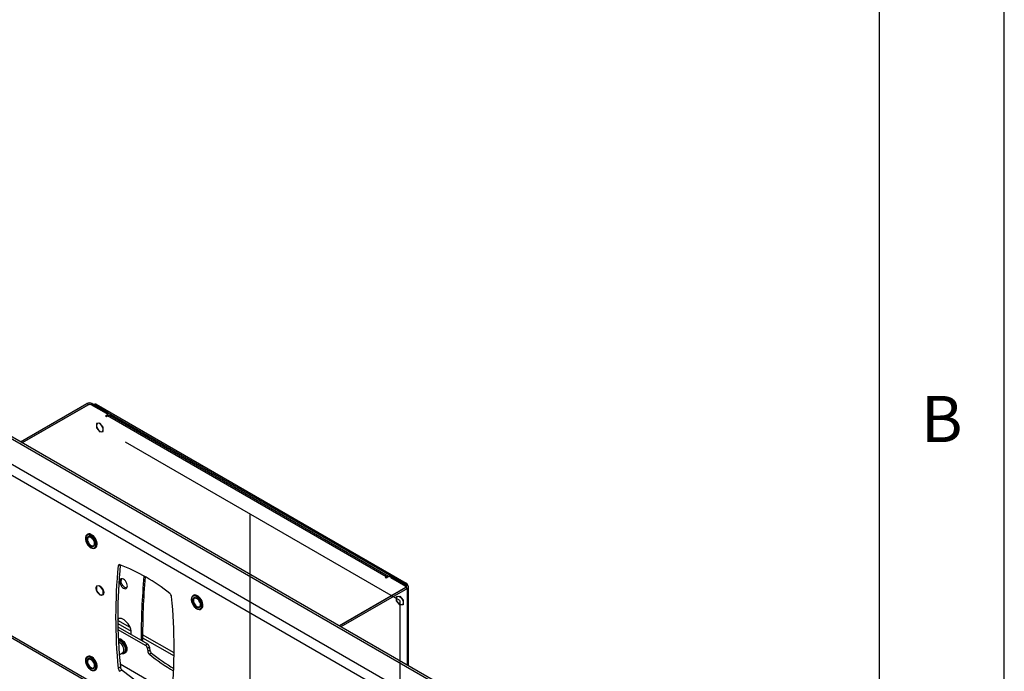
# Model space of a CAD drawing. Extents: x 5 to 292, y 5 to 205.
# Drawn here: x 253 to 292, y 120 to 146 of the extents above; entities that cross this region are included whole.
import ezdxf

# ---------------------------------------------------------------- set-up
doc = ezdxf.new("R2010")
doc.units = 0
doc.linetypes.add('CENTERX2', pattern=[20.32, 12.7, -2.54, 2.54, -2.54])
doc.layers.get('0').update_dxf_attribs({"linetype": 'CONTINUOUS'})
doc.styles.add('SLDTEXTSTYLE0', font='TXT', dxfattribs={"width": 0.75})

msp = doc.modelspace()

# ---------------------------------------------------------------- linework, layer by layer
at = {"color": 7, "linetype": 'CONTINUOUS'}
for p, q in [((292, 77.25), (292, 205)), ((287, 60.25), (287, 200)), ((270.82431, 118.78885), (242.50685, 135.13617)), ((252.57736, 129.32259), (255.2404, 130.85993)), ((252.63392, 129.28993), (255.29697, 130.82727)), ((255.27717, 130.79952), (252.64807, 129.28177)), ((255.29697, 130.82727), (255.2404, 130.85993)), ((255.39879, 130.82727), (255.45536, 130.85993)), ((255.39879, 130.82727), (256.00407, 130.47785)), ((256.09034, 130.42805), (255.44687, 130.79952)), ((255.45536, 130.85993), (256.06064, 130.51051)), ((255.55658, 130.83811), (255.52487, 130.8198)), ((255.61658, 130.83217), (255.56001, 130.79952)), ((255.56001, 130.79952), (267.97681, 123.63145)), ((255.61658, 130.83217), (268.03337, 123.66411)), ((256.09034, 130.42805), (255.9871, 130.36845)), ((255.9871, 130.36845), (256.02246, 130.34804)), ((256.00407, 130.47785), (256.06064, 130.51051)), ((256.02246, 130.34804), (256.05781, 130.36845)), ((267.2301, 123.91883), (256.05781, 130.36845)), ((256.06064, 130.51051), (256.06064, 130.44519)), ((256.09034, 130.38276), (256.09034, 130.42805)), ((267.32286, 123.93155), (256.15581, 130.37816)), ((255.758, 130.0786), (255.62506, 130.06671)), ((255.62506, 130.06671), (255.62506, 129.88945)), ((255.62506, 129.88945), (255.758, 129.72408)), ((255.89094, 129.91323), (255.758, 130.0786)), ((255.89094, 129.73597), (255.89094, 129.91323)), ((255.758, 129.72408), (255.89094, 129.73597)), ((243.20771, 126.67051), (270.82431, 110.72778)), ((255.27052, 125.62058), (255.24931, 125.60834)), ((255.38839, 125.08675), (255.3953, 125.08238)), ((255.56128, 125.06792), (255.5825, 125.08017)), ((267.2301, 123.91883), (267.19475, 123.89842)), ((267.19475, 123.89842), (267.2301, 123.87801)), ((267.2301, 123.87801), (267.33334, 123.93761)), ((267.97681, 123.56614), (267.33334, 123.93761)), ((267.41961, 123.8878), (267.47617, 123.92046)), ((267.41961, 123.8878), (268.02489, 123.53838)), ((267.47617, 123.92046), (268.08146, 123.57104)), ((255.758, 123.54627), (255.62506, 123.53438)), ((255.62506, 123.53438), (255.62506, 123.35713)), ((255.89094, 123.3809), (255.758, 123.54627)), ((267.97681, 123.63145), (268.03337, 123.66411)), ((268.01195, 123.47213), (268.01195, 123.51715)), ((268.02489, 123.53838), (268.08146, 123.57104)), ((268.12598, 120.34656), (268.12598, 123.50899)), ((255.62506, 123.35713), (255.758, 123.19175)), ((255.758, 123.19175), (255.89094, 123.20364)), ((255.89094, 123.20364), (255.89094, 123.3809)), ((259.51316, 123.17136), (259.49195, 123.15911)), ((265.3477, 121.95042), (267.97681, 123.46817)), ((268.02489, 123.4796), (265.36185, 121.94226)), ((268.08146, 123.44694), (265.41842, 121.9096)), ((267.64588, 123.12724), (267.77882, 123.13913)), ((267.64588, 122.94998), (267.64588, 123.12724)), ((267.77882, 123.13913), (267.91175, 122.97376)), ((268.02489, 123.4796), (268.08146, 123.44694)), ((267.77882, 122.78461), (267.64588, 122.94998)), ((267.91175, 122.7965), (267.77882, 122.78461)), ((267.91175, 122.97376), (267.91175, 122.7965)), ((259.63103, 122.63753), (259.63794, 122.63315)), ((259.80392, 122.6187), (259.82514, 122.63094)), ((256.48097, 121.90703), (257.66428, 121.22392)), ((256.48361, 121.80754), (257.57943, 121.17494)), ((257.57943, 121.17494), (257.66428, 121.22392)), ((256.53714, 120.78437), (256.65496, 120.85239)), ((256.74424, 120.85158), (256.77666, 120.8703)), ((257.74861, 121.08811), (257.66376, 121.03912)), ((257.67392, 120.9307), (257.75877, 120.97968)), ((257.82786, 120.85482), (257.74301, 120.80584)), ((255.27052, 120.72134), (255.24931, 120.70909)), ((255.38839, 120.18751), (255.3953, 120.18313)), ((255.56128, 120.16868), (255.5825, 120.18092)), ((256.4939, 120.24949), (256.57876, 120.29847)), ((256.64784, 120.17361), (256.56299, 120.12463))]:
    msp.add_line(p, q, dxfattribs=at)
at = {"color": 8, "linetype": 'CONTINUOUS'}
for p, q in [((270.82431, 118.69755), (242.50685, 135.04487)), ((270.82431, 117.67802), (243.01597, 133.73143)), ((270.82431, 117.23712), (243.01597, 133.29054)), ((255.29697, 130.82727), (255.29697, 130.80874)), ((255.39879, 130.81647), (255.39879, 130.82727)), ((243.28568, 126.71683), (270.82431, 110.81911)), ((256.5685, 124.39535), (256.4939, 124.35229)), ((267.2301, 123.87801), (267.2301, 123.91883)), ((268.02489, 123.53838), (268.02489, 123.4796)), ((267.97681, 123.45184), (267.97681, 123.46817)), ((268.08146, 120.37226), (268.08146, 123.44694)), ((256.97018, 121.87882), (256.47631, 122.16393)), ((256.47807, 122.04534), (257.01046, 121.738)), ((258.73343, 120.86092), (257.46946, 121.5906)), ((257.4692, 121.47317), (258.73224, 120.74404)), ((258.64981, 119.20972), (256.56818, 120.41142))]:
    msp.add_line(p, q, dxfattribs=at)
at = {"color": 7, "linetype": 'CENTERX2'}
for p, q in [((267.77882, 122.96187), (255.758, 129.90134)), ((261.76841, 126.4316), (261.76841, 103.5358)), ((261.76841, 123.15942), (261.76841, 116.26178)), ((267.77882, 122.96187), (267.77882, 116.42954))]:
    msp.add_line(p, q, dxfattribs=at)
at = {"color": 7, "linetype": 'CONTINUOUS'}
for points in [[(256.10042, 130.3853), (256.09359, 130.39712), (256.09034, 130.40133)], [(255.39115, 125.09153), (255.4371, 125.07099), (255.48074, 125.06343), (255.51989, 125.06924), (255.55258, 125.08812), (255.57718, 125.11912), (255.59245, 125.1607), (255.59763, 125.21077), (255.59245, 125.26681), (255.57718, 125.32602), (255.55258, 125.38543), (255.51989, 125.44206), (255.48074, 125.49307), (255.4371, 125.53589), (255.39115, 125.56839), (255.34521, 125.58894), (255.30157, 125.5965), (255.26242, 125.59069), (255.22972, 125.57181), (255.20513, 125.54081), (255.18985, 125.49923), (255.18468, 125.44916), (255.18985, 125.39312), (255.20513, 125.33391), (255.22972, 125.2745), (255.26242, 125.21787), (255.30157, 125.16686), (255.34521, 125.12404), (255.39115, 125.09153)], [(255.42979, 125.0708), (255.45272, 125.06195), (255.49793, 125.05344), (255.53881, 125.05824), (255.57344, 125.07613), (255.60021, 125.10627), (255.61787, 125.14726), (255.62559, 125.19716), (255.62301, 125.25366), (255.61024, 125.31411), (255.5879, 125.37568), (255.55701, 125.4355), (255.51904, 125.49076), (255.47574, 125.53889), (255.42915, 125.57763), (255.38144, 125.60517), (255.33485, 125.62022), (255.29156, 125.62208), (255.25358, 125.61067), (255.22269, 125.58651), (255.20035, 125.55074), (255.18758, 125.50503), (255.18579, 125.49034)], [(255.39115, 125.15033), (255.43142, 125.1332), (255.46894, 125.12949), (255.50115, 125.13944), (255.52588, 125.16237), (255.54142, 125.19673), (255.54672, 125.24016), (255.54142, 125.28971), (255.52588, 125.34201), (255.50115, 125.39349), (255.46894, 125.44063), (255.43142, 125.48024), (255.39115, 125.5096), (255.35089, 125.52673), (255.31337, 125.53044), (255.28115, 125.52049), (255.25643, 125.49756), (255.24089, 125.4632), (255.23559, 125.41977), (255.24089, 125.37022), (255.25643, 125.31792), (255.28115, 125.26644), (255.31337, 125.2193), (255.35089, 125.17969), (255.39115, 125.15033)], [(255.5825, 125.08017), (255.59465, 125.08838), (255.62143, 125.11852), (255.63908, 125.1595), (255.6468, 125.20941), (255.64422, 125.26591), (255.63146, 125.32636), (255.60911, 125.38793), (255.57823, 125.44774), (255.54025, 125.50301), (255.49695, 125.55113), (255.45036, 125.58987), (255.40266, 125.61741), (255.35607, 125.63247), (255.31277, 125.63433), (255.27479, 125.62292), (255.27052, 125.62058)], [(256.86109, 123.54931), (256.85579, 123.59886), (256.84025, 123.65116), (256.81552, 123.70263), (256.78331, 123.74978), (256.74579, 123.78939), (256.70552, 123.81875), (256.66526, 123.83587), (256.62774, 123.83959), (256.59552, 123.82964), (256.5708, 123.8067), (256.55526, 123.77235), (256.54996, 123.72892), (256.55526, 123.67936), (256.5708, 123.62707), (256.59552, 123.57559), (256.62774, 123.52844), (256.66526, 123.48884), (256.70552, 123.45947), (256.74579, 123.44235), (256.78331, 123.43864), (256.81552, 123.44859), (256.84025, 123.47152), (256.85579, 123.50587), (256.86109, 123.54931)], [(256.8401, 123.47131), (256.83987, 123.47129), (256.80235, 123.47501), (256.76209, 123.49213), (256.72183, 123.52149), (256.68431, 123.5611), (256.65209, 123.60825), (256.62737, 123.65972), (256.61183, 123.71202), (256.60653, 123.76157)], [(259.63379, 122.64231), (259.67974, 122.62176), (259.72338, 122.61421), (259.76253, 122.62001), (259.79522, 122.63889), (259.81982, 122.6699), (259.83509, 122.71148), (259.84027, 122.76154), (259.83509, 122.81759), (259.81982, 122.8768), (259.79522, 122.93621), (259.76253, 122.99284), (259.72338, 123.04384), (259.67974, 123.08667), (259.63379, 123.11917), (259.58785, 123.13972), (259.54421, 123.14728), (259.50506, 123.14147), (259.47237, 123.12259), (259.44777, 123.09158), (259.4325, 123.05), (259.42732, 122.99994), (259.4325, 122.94389), (259.44777, 122.88468), (259.47237, 122.82527), (259.50506, 122.76865), (259.54421, 122.71764), (259.58785, 122.67481), (259.63379, 122.64231)], [(259.67243, 122.62158), (259.69536, 122.61272), (259.74057, 122.60421), (259.78145, 122.60902), (259.81608, 122.62691), (259.84285, 122.65705), (259.86051, 122.69803), (259.86823, 122.74794), (259.86565, 122.80444), (259.85288, 122.86489), (259.83054, 122.92646), (259.79965, 122.98627), (259.76168, 123.04154), (259.71838, 123.08966), (259.67179, 123.1284), (259.62408, 123.15594), (259.57749, 123.171), (259.5342, 123.17286), (259.49622, 123.16144), (259.46533, 123.13729), (259.44299, 123.10152), (259.43023, 123.0558), (259.42843, 123.04112)], [(259.82514, 122.63094), (259.8373, 122.63915), (259.86407, 122.66929), (259.88173, 122.71028), (259.88944, 122.76019), (259.88686, 122.81668), (259.8741, 122.87713), (259.85175, 122.9387), (259.82087, 122.99852), (259.78289, 123.05378), (259.73959, 123.10191), (259.693, 123.14065), (259.6453, 123.16819), (259.59871, 123.18324), (259.55541, 123.1851), (259.51743, 123.17369), (259.51316, 123.17136)], [(259.63379, 122.7011), (259.67406, 122.68398), (259.71158, 122.68027), (259.74379, 122.69021), (259.76852, 122.71315), (259.78406, 122.7475), (259.78936, 122.79094), (259.78406, 122.84049), (259.76852, 122.89279), (259.74379, 122.94426), (259.71158, 122.99141), (259.67406, 123.03102), (259.63379, 123.06038), (259.59353, 123.0775), (259.55601, 123.08121), (259.52379, 123.07127), (259.49907, 123.04833), (259.48353, 123.01398), (259.47823, 122.97055), (259.48353, 122.92099), (259.49907, 122.86869), (259.52379, 122.81722), (259.55601, 122.77007), (259.59353, 122.73047), (259.63379, 122.7011)], [(257.01146, 121.60078), (257.01341, 121.61327), (257.01645, 121.6762), (257.00938, 121.74455), (256.99243, 121.81608), (256.96615, 121.88849), (256.9314, 121.9594), (256.88931, 122.02652), (256.84124, 122.08767), (256.78876, 122.14085), (256.73357, 122.18434), (256.67747, 122.21673), (256.62229, 122.23696), (256.56981, 122.24436), (256.52174, 122.23872), (256.47965, 122.22019), (256.47574, 122.2176)], [(256.4761, 122.18195), (256.50147, 122.22206), (256.51565, 122.23695)], [(256.49669, 121.37541), (256.51868, 121.37), (256.56508, 121.34925)], [(256.50012, 121.38202), (256.52225, 121.37634), (256.56798, 121.35568)], [(256.56508, 121.34925), (256.61149, 121.31642), (256.65557, 121.27316), (256.69512, 121.22164), (256.72814, 121.16444), (256.75299, 121.10444), (256.76841, 121.04463), (256.77364, 120.98802), (256.76841, 120.93745), (256.75299, 120.89545), (256.72814, 120.86413), (256.69512, 120.84506), (256.65557, 120.83919), (256.63403, 120.84132)], [(256.56798, 121.35568), (256.6137, 121.32355), (256.65728, 121.28143), (256.69669, 121.2313), (256.73007, 121.1755), (256.75588, 121.11665), (256.77291, 121.05748), (256.78035, 121.00078), (256.77786, 120.94919), (256.76555, 120.90512), (256.74401, 120.87063), (256.71424, 120.84734), (256.67763, 120.83634), (256.63589, 120.83814), (256.63173, 120.83898)], [(256.62067, 121.39527), (256.6681, 121.36193), (256.71331, 121.31824), (256.75418, 121.26624), (256.78882, 121.20836), (256.81559, 121.14731), (256.83325, 121.08594), (256.84096, 121.02712), (256.83838, 120.97361), (256.82562, 120.92789), (256.80327, 120.89212), (256.77666, 120.8703)], [(255.5825, 120.18092), (255.59465, 120.18913), (255.62143, 120.21927), (255.63908, 120.26026), (255.6468, 120.31016), (255.64422, 120.36666), (255.63146, 120.42711), (255.60911, 120.48868), (255.57823, 120.5485), (255.54025, 120.60376), (255.49695, 120.65189), (255.45036, 120.69063), (255.40266, 120.71817), (255.35607, 120.73322), (255.31277, 120.73508), (255.27479, 120.72367), (255.27052, 120.72134)], [(255.39115, 120.19229), (255.4371, 120.17174), (255.48074, 120.16418), (255.51989, 120.16999), (255.55258, 120.18887), (255.57718, 120.21988), (255.59245, 120.26146), (255.59763, 120.31152), (255.59245, 120.36757), (255.57718, 120.42678), (255.55258, 120.48619), (255.51989, 120.54281), (255.48074, 120.59382), (255.4371, 120.63665), (255.39115, 120.66915), (255.34521, 120.6897), (255.30157, 120.69725), (255.26242, 120.69145), (255.22972, 120.67257), (255.20513, 120.64156), (255.18985, 120.59998), (255.18468, 120.54992), (255.18985, 120.49387), (255.20513, 120.43466), (255.22972, 120.37525), (255.26242, 120.31862), (255.30157, 120.26762), (255.34521, 120.22479), (255.39115, 120.19229)], [(255.42979, 120.17156), (255.45272, 120.1627), (255.49793, 120.15419), (255.53881, 120.159), (255.57344, 120.17689), (255.60021, 120.20703), (255.61787, 120.24801), (255.62559, 120.29792), (255.62301, 120.35442), (255.61024, 120.41487), (255.5879, 120.47644), (255.55701, 120.53625), (255.51904, 120.59152), (255.47574, 120.63964), (255.42915, 120.67838), (255.38144, 120.70592), (255.33485, 120.72097), (255.29156, 120.72284), (255.25358, 120.71142), (255.22269, 120.68727), (255.20035, 120.65149), (255.18758, 120.60578), (255.18579, 120.5911)], [(255.39115, 120.25108), (255.43142, 120.23396), (255.46894, 120.23025), (255.50115, 120.24019), (255.52588, 120.26313), (255.54142, 120.29748), (255.54672, 120.34091), (255.54142, 120.39047), (255.52588, 120.44277), (255.50115, 120.49424), (255.46894, 120.54139), (255.43142, 120.58099), (255.39115, 120.61036), (255.35089, 120.62748), (255.31337, 120.63119), (255.28115, 120.62125), (255.25643, 120.59831), (255.24089, 120.56396), (255.23559, 120.52052), (255.24089, 120.47097), (255.25643, 120.41867), (255.28115, 120.3672), (255.31337, 120.32005), (255.35089, 120.28045), (255.39115, 120.25108)]]:
    msp.add_lwpolyline(points, dxfattribs=at)
at = {"color": 7, "linetype": 'CENTERX2'}
for points in [[(255.63087, 130.01961), (255.62568, 129.96301), (255.64062, 129.89703), (255.67344, 129.8317), (255.71913, 129.77697), (255.77074, 129.74118), (255.82041, 129.72977), (255.86058, 129.74448), (255.88513, 129.78307), (255.89032, 129.83966), (255.87538, 129.90565), (255.84256, 129.97098), (255.79687, 130.0257), (255.74526, 130.0615), (255.69559, 130.07291), (255.65542, 130.0582), (255.63087, 130.01961)], [(255.61121, 123.50558), (255.63955, 123.55014), (255.68594, 123.56712), (255.74329, 123.55395), (255.80288, 123.51262), (255.85564, 123.44942), (255.89353, 123.37399), (255.9108, 123.2978), (255.90479, 123.23244), (255.87645, 123.18789), (255.83006, 123.1709), (255.77271, 123.18408), (255.71312, 123.22541), (255.66036, 123.2886), (255.62247, 123.36404), (255.60521, 123.44023), (255.61121, 123.50558)], [(267.65169, 123.08014), (267.67624, 123.11873), (267.71641, 123.13344), (267.76607, 123.12203), (267.81768, 123.08623), (267.86337, 123.03151), (267.89619, 122.96618), (267.91114, 122.90019), (267.90594, 122.8436), (267.88139, 122.80501), (267.84123, 122.7903), (267.79156, 122.80171), (267.73995, 122.83751), (267.69426, 122.89223), (267.66144, 122.95756), (267.64649, 123.02355), (267.65169, 123.08014)]]:
    msp.add_lwpolyline(points, dxfattribs=at)
at = {"color": 8, "linetype": 'CONTINUOUS'}
for points in [[(255.30338, 125.51018), (255.28976, 125.499), (255.27204, 125.46974), (255.2642, 125.43072), (255.26683, 125.38484), (255.27973, 125.33548), (255.30194, 125.28633), (255.33182, 125.24101), (255.36714, 125.2029), (255.4053, 125.17482)], [(259.54602, 123.06096), (259.5324, 123.04978), (259.51468, 123.02052), (259.50684, 122.9815), (259.50947, 122.93561), (259.52237, 122.88626), (259.54458, 122.8371), (259.57446, 122.79179), (259.60978, 122.75368), (259.64794, 122.7256)], [(256.49895, 121.4063), (256.54083, 121.39797), (256.58825, 121.37655)], [(256.50371, 121.31044), (256.52164, 121.30108), (256.56512, 121.27011), (256.60626, 121.22906), (256.64284, 121.18017), (256.67289, 121.12605), (256.69478, 121.06963), (256.70733, 121.01394), (256.70988, 120.962), (256.70228, 120.9166), (256.68494, 120.88019), (256.65879, 120.85473), (256.65496, 120.85239)], [(256.58825, 121.37655), (256.63568, 121.34322), (256.68089, 121.29953), (256.72177, 121.24753), (256.7564, 121.18965), (256.78317, 121.1286), (256.80083, 121.06723), (256.80855, 121.00841), (256.80597, 120.95489), (256.7932, 120.90918), (256.77086, 120.87341), (256.74244, 120.85057)], [(255.30338, 120.61094), (255.28976, 120.59976), (255.27204, 120.5705), (255.2642, 120.53148), (255.26683, 120.48559), (255.27973, 120.43624), (255.30194, 120.38708), (255.33182, 120.34177), (255.36714, 120.30366), (255.4053, 120.27558)]]:
    msp.add_lwpolyline(points, dxfattribs=at)
at = {"color": 7, "linetype": 'CONTINUOUS'}
for centre, radius, start, end in [((255.34788, 130.65249), 0.23363, 62.609672, 117.390328), ((255.36202, 130.63575), 0.18444, 62.609672, 117.390328), ((255.34788, 130.72901), 0.11067, 62.609672, 117.390328), ((255.58143, 130.78311), 0.06036, 54.382423, 114.307119), ((256.11523, 130.28831), 0.09858, 65.692881, 125.617577), ((276.71551, 122.30089), 20.32539, 174.207391, 185.792609), ((276.80627, 122.35017), 20.33131, 174.236374, 185.791773), ((256.54253, 124.35326), 0.04863, 65.117085, 181.15064), ((253.90207, 117.48087), 7.41071, 51.048056, 68.95732), ((284.9801, 121.46057), 27.56755, 174.827185, 180.190005), ((285.10999, 121.49024), 27.64093, 174.963649, 180.318949), ((267.2884, 123.83621), 0.10112, 70.257808, 125.20845), ((256.73208, 123.76961), 0.12581, 146.216892, 183.66284), ((267.95821, 123.51715), 0.05239, 290.783421, 69.216579), ((268.01373, 123.50899), 0.03144, 290.783421, 69.216579), ((267.9309, 123.50613), 0.1883, 10.387531, 57.029325), ((268.05791, 123.50899), 0.06637, 290.783421, 69.216579), ((258.43962, 123.0953), 0.1919, 7.12977, 50.782494), ((238.40843, 121.06772), 20.32539, 354.207391, 5.792609), ((256.5224, 121.24624), 0.17851, 56.597265, 97.801466), ((257.4781, 121.01793), 0.18687, 6.512599, 57.161945), ((257.56295, 121.06691), 0.18687, 6.512599, 57.161945), ((281.4177, 123.2109), 23.85302, 185.223933, 185.48551), ((257.86434, 120.95452), 0.1919, 187.12977, 230.782494), ((263.00078, 127.44659), 8.47017, 231.629804, 239.603069), ((281.50256, 123.25989), 23.85302, 185.223933, 185.48551), ((257.9492, 121.0035), 0.1919, 187.12977, 230.782494), ((263.11919, 127.54129), 8.52684, 231.643701, 238.933211), ((256.68432, 120.27331), 0.1919, 187.12977, 230.782494), ((256.76918, 120.32229), 0.1919, 187.12977, 230.782494), ((261.31257, 125.94531), 7.42106, 231.054586, 248.817508)]:
    msp.add_arc(centre, radius, start, end, dxfattribs=at)
at = {"color": 8, "linetype": 'CONTINUOUS'}
for centre in [(255.46361, 125.25503), (259.70625, 122.80581), (255.46361, 120.35579)]:
    msp.add_arc(centre, 0.09917, 233.985286, 295.559816, dxfattribs=at)
at = {"color": 7, "linetype": 'CONTINUOUS'}
for points, knots in [([(255.18102, 125.48174), (255.18, 125.47151), (255.17732, 125.44463), (255.18346, 125.39581), (255.19797, 125.33833), (255.22129, 125.28077), (255.2504, 125.22683), (255.27414, 125.19546), (255.28541, 125.18058)], [0, 0, 0, 0, 0.111505104, 0.292991976, 0.474526904, 0.655728685, 0.83673386, 1, 1, 1, 1]), ([(255.30408, 125.50994), (255.31053, 125.51326), (255.32352, 125.51994), (255.35099, 125.51904), (255.38345, 125.50838), (255.41856, 125.48652), (255.45229, 125.45532), (255.47863, 125.42394), (255.49087, 125.40228), (255.49486, 125.39523)], [0, 0, 0, 0, 0.1475472, 0.29730927, 0.45721817, 0.61305985, 0.76852443, 0.92458302, 1, 1, 1, 1]), ([(255.28541, 125.18058), (255.28659, 125.17892), (255.29983, 125.16032), (255.32985, 125.1307), (255.36368, 125.10193), (255.38362, 125.08968), (255.38839, 125.08675)], [0, 0, 0, 0, 0.04061954, 0.45441439, 0.86951499, 1, 1, 1, 1]), ([(255.3953, 125.08238), (255.40338, 125.07748), (255.41157, 125.07252), (255.41971, 125.06986), (255.41981, 125.06983)], [0, 0, 0, 0, 0.98699836, 1, 1, 1, 1]), ([(255.49486, 125.39523), (255.49945, 125.38782), (255.51289, 125.36612), (255.52816, 125.32698), (255.5395, 125.28184), (255.54209, 125.24033), (255.53651, 125.20576), (255.52435, 125.17958), (255.51223, 125.1702), (255.50615, 125.16549)], [0, 0, 0, 0, 0.08032367, 0.23535212, 0.3897607, 0.5430447, 0.69504143, 0.84675883, 1, 1, 1, 1]), ([(259.42366, 123.03251), (259.42264, 123.02228), (259.41996, 122.9954), (259.4261, 122.94659), (259.44061, 122.8891), (259.46393, 122.83154), (259.49304, 122.7776), (259.51679, 122.74623), (259.52805, 122.73136)], [0, 0, 0, 0, 0.1115051, 0.29299198, 0.4745269, 0.65572869, 0.83673386, 1, 1, 1, 1]), ([(259.52805, 122.73136), (259.52923, 122.72969), (259.54247, 122.71109), (259.57249, 122.68147), (259.60632, 122.65271), (259.62626, 122.64046), (259.63103, 122.63753)], [0, 0, 0, 0, 0.04061954, 0.45441439, 0.86951499, 1, 1, 1, 1]), ([(259.54672, 123.06072), (259.55317, 123.06403), (259.56616, 123.07071), (259.59363, 123.06981), (259.62609, 123.05915), (259.66121, 123.03729), (259.69493, 123.00609), (259.72127, 122.97472), (259.73351, 122.95306), (259.7375, 122.946)], [0, 0, 0, 0, 0.1475472, 0.29730927, 0.45721817, 0.61305985, 0.76852443, 0.92458302, 1, 1, 1, 1]), ([(259.7375, 122.946), (259.74209, 122.9386), (259.75553, 122.91689), (259.7708, 122.87776), (259.78214, 122.83261), (259.78473, 122.79111), (259.77915, 122.75653), (259.76699, 122.73036), (259.75487, 122.72098), (259.74879, 122.71627)], [0, 0, 0, 0, 0.08032367, 0.23535212, 0.3897607, 0.5430447, 0.69504143, 0.84675883, 1, 1, 1, 1]), ([(259.63794, 122.63315), (259.64602, 122.62826), (259.65421, 122.6233), (259.66235, 122.62064), (259.66245, 122.6206)], [0, 0, 0, 0, 0.98699836, 1, 1, 1, 1]), ([(256.63709, 120.8392), (256.64444, 120.83723), (256.66589, 120.83146), (256.70102, 120.83503), (256.72977, 120.84122), (256.74152, 120.85022), (256.74191, 120.85053)], [0, 0, 0, 0, 0.198303478, 0.578344858, 0.985806313, 1, 1, 1, 1]), ([(255.18102, 120.58249), (255.18, 120.57226), (255.17732, 120.54538), (255.18346, 120.49657), (255.19797, 120.43908), (255.22129, 120.38152), (255.2504, 120.32758), (255.27414, 120.29621), (255.28541, 120.28134)], [0, 0, 0, 0, 0.111505104, 0.292991976, 0.474526904, 0.655728685, 0.83673386, 1, 1, 1, 1]), ([(255.30408, 120.61069), (255.31053, 120.61401), (255.32352, 120.62069), (255.35099, 120.61979), (255.38345, 120.60913), (255.41856, 120.58727), (255.45229, 120.55607), (255.47863, 120.5247), (255.49087, 120.50304), (255.49486, 120.49598)], [0, 0, 0, 0, 0.1475472, 0.29730927, 0.45721817, 0.61305985, 0.76852443, 0.92458302, 1, 1, 1, 1]), ([(255.49486, 120.49598), (255.49945, 120.48858), (255.51289, 120.46687), (255.52816, 120.42774), (255.5395, 120.38259), (255.54209, 120.34109), (255.53651, 120.30651), (255.52435, 120.28034), (255.51223, 120.27096), (255.50615, 120.26625)], [0, 0, 0, 0, 0.08032367, 0.23535212, 0.3897607, 0.5430447, 0.69504143, 0.84675883, 1, 1, 1, 1]), ([(255.28541, 120.28134), (255.28659, 120.27967), (255.29983, 120.26107), (255.32985, 120.23145), (255.36368, 120.20269), (255.38362, 120.19044), (255.38839, 120.18751)], [0, 0, 0, 0, 0.04061954, 0.45441439, 0.86951499, 1, 1, 1, 1]), ([(255.3953, 120.18313), (255.40338, 120.17824), (255.41157, 120.17328), (255.41971, 120.17062), (255.41981, 120.17058)], [0, 0, 0, 0, 0.98699836, 1, 1, 1, 1])]:
    msp.add_open_spline(points, degree=3, knots=knots, dxfattribs=at)

# ---------------------------------------------------------------- texts
at = {"color": 7, "linetype": 'CONTINUOUS', "insert": (288.66667, 131.16802), "char_height": 1.85208, "attachment_point": 1, "style": 'SLDTEXTSTYLE0'}
msp.add_mtext('B', dxfattribs=at)

doc.saveas('drawing.dxf')
